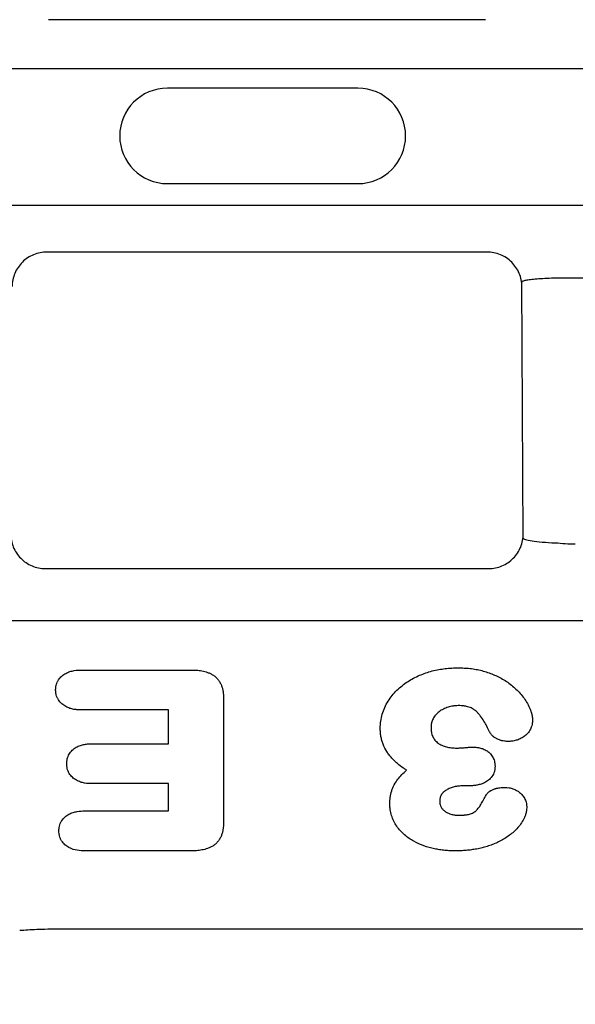
# Model space of a CAD drawing. Extents: x 126 to 2077, y 26 to 2964.
# Drawn here: x 1133 to 1165, y 1265 to 1322 of the extents above; entities that cross this region are included whole.
import ezdxf

# ---------------------------------------------------------------- set-up
doc = ezdxf.new("R2010")
doc.units = 0
doc.header["$LTSCALE"] = 10
doc.header["$MEASUREMENT"] = 0
doc.layers.get('DEFPOINTS').update_dxf_attribs({"linetype": 'CONTINUOUS'})
for name, color, linetype in [('BEMASS', 3, 'CONTINUOUS'), ('DUENN-18', 94, 'CONTINUOUS'), ('SICHTBAR', 7, 'CONTINUOUS')]:
    doc.layers.add(name, color=color, linetype=linetype)
doc.styles.add('BEMSTIL', font='isocp3.shx', dxfattribs={"width": 0.8})
doc.dimstyles.new('BEMASS', dxfattribs={"dimtxt": 3.5, "dimasz": 3.5, "dimexe": 1.4, "dimexo": 0, "dimgap": 2, "dimtad": 1, "dimtxsty": 'BEMSTIL', "dimcen": 3, "dimclrd": 3, "dimclre": 3, "dimclrt": 3, "dimadec": 0, "dimazin": 0, "dimtfac": 0.875, "dimtmove": 2, "dimatfit": 3, "dimfxl": 1, "dimtolj": 1, "dimlwd": 25, "dimlwe": 25, "dimarcsym": 0})

# ---------------------------------------------------------------- blocks, each defined once
blk = doc.blocks.new('*D84')
at = {"layer": 'BEMASS', "color": 3, "lineweight": 25}
for p, q in [((1499.779, 2621.386), (1499.779, 2724.395)), ((1674.779, 2621.624), (1674.779, 2724.395)), ((1534.779, 2704.395), (1639.779, 2704.395)), ((352.513, 1241.111), (352.513, 990.278)), ((477.078, 1241.111), (477.078, 990.278)), ((442.078, 1010.278), (387.513, 1010.278))]:
    blk.add_line(p, q, dxfattribs=at)
at = {"layer": 'BEMASS', "color": 3}
for points in [[(1534.779, 2710.228), (1534.779, 2698.561), (1499.779, 2704.395)], [(1639.779, 2710.228), (1639.779, 2698.561), (1674.779, 2704.395)], [(387.513, 1016.112), (387.513, 1004.445), (352.513, 1010.278)], [(442.078, 1016.112), (442.078, 1004.445), (477.078, 1010.278)]]:
    blk.add_solid(points, dxfattribs=at)
at = {"layer": 'DEFPOINTS', "color": 0}
for p in [(1674.779, 2704.395), (1674.779, 2601.624), (1499.779, 2601.386), (352.513, 1261.111), (477.078, 1261.111), (352.513, 1010.278)]:
    blk.add_point(p, dxfattribs=at)
at = {"layer": 'BEMASS', "color": 4, "char_height": 35, "attachment_point": 5, "style": 'BEMSTIL'}
for s, insert in [('\\A1;175', (1587.279, 2731.895)), ('\\A1;125', (414.795, 1037.782))]:
    blk.add_mtext(s, dxfattribs=dict(at, insert=insert))
blk = doc.blocks.new('*D78')
at = {"layer": 'BEMASS', "color": 3, "lineweight": 25}
for p, q in [((1042.725, 1272.544), (1042.725, 1099.82)), ((1072.299, 1272.712), (1072.299, 1099.82)), ((1007.725, 1119.82), (972.725, 1119.82)), ((1042.725, 1119.82), (1072.299, 1119.82)), ((1107.299, 1119.82), (1193.122, 1119.82))]:
    blk.add_line(p, q, dxfattribs=at)
at = {"layer": 'BEMASS', "color": 3}
for points in [[(1007.725, 1125.653), (1007.725, 1113.986), (1042.725, 1119.82)], [(1107.299, 1125.653), (1107.299, 1113.986), (1072.299, 1119.82)]]:
    blk.add_solid(points, dxfattribs=at)
at = {"layer": 'DEFPOINTS', "color": 0}
for p in [(1042.725, 1292.544), (1072.299, 1292.712), (1072.299, 1119.82)]:
    blk.add_point(p, dxfattribs=at)
at = {"layer": 'BEMASS', "color": 4, "insert": (1167.711, 1147.32), "char_height": 35, "attachment_point": 5, "style": 'BEMSTIL'}
blk.add_mtext('\\A1;30', dxfattribs=at)

msp = doc.modelspace()

# ---------------------------------------------------------------- linework, layer by layer
at = {"layer": 'DUENN-18'}
for p, q in [((1160.122, 1322.014), (1134.904, 1322.014)), ((987.199, 1319.203), (1217.827, 1319.203)), ((1152.763, 1318.061), (1141.763, 1318.061)), ((1141.763, 1312.561), (1152.763, 1312.561)), ((1217.827, 1311.305), (987.199, 1311.305)), ((1160.221, 1308.614), (1134.805, 1308.614)), ((1174.808, 1307.117), (1165.218, 1307.117)), ((1162.303, 1292.115), (1162.219, 1306.885)), ((1134.724, 1290.362), (1160.301, 1290.362)), ((986.135, 1287.361), (1218.891, 1287.361)), ((1136.812, 1284.513), (1143.147, 1284.513)), ((1145.002, 1282.92), (1145.002, 1275.676)), ((1141.823, 1282.209), (1136.813, 1282.209)), ((1141.823, 1280.263), (1141.823, 1282.209)), ((1137.407, 1280.263), (1141.823, 1280.263)), ((1141.823, 1277.959), (1137.406, 1277.959)), ((1141.823, 1276.388), (1141.823, 1277.959)), ((1159.157, 1277.834), (1158.84, 1277.834)), ((1136.992, 1276.388), (1141.823, 1276.388)), ((1143.149, 1274.084), (1136.993, 1274.084))]:
    msp.add_line(p, q, dxfattribs=at)
for centre, start, end in [((1141.763, 1315.311), 90, 270), ((1152.763, 1315.311), 270, 90)]:
    msp.add_arc(centre, 2.75, start, end, dxfattribs=at)
for points, knots in [([(1134.805, 1308.614), (1134.673, 1308.614), (1134.544, 1308.601), (1134.289, 1308.55), (1134.163, 1308.512), (1133.921, 1308.412), (1133.807, 1308.351), (1133.59, 1308.207), (1133.487, 1308.123), (1133.211, 1307.848), (1133.061, 1307.626), (1132.861, 1307.148), (1132.806, 1306.886), (1132.805, 1306.623)], [0, 0, 0, 0, 0.125, 0.125, 0.25, 0.25, 0.375, 0.375, 0.5, 0.5, 0.75, 0.75, 1, 1, 1, 1]), ([(1162.221, 1306.623), (1162.22, 1306.755), (1162.206, 1306.884), (1162.155, 1307.138), (1162.116, 1307.265), (1162.015, 1307.506), (1161.953, 1307.62), (1161.808, 1307.836), (1161.724, 1307.939), (1161.448, 1308.214), (1161.225, 1308.362), (1160.746, 1308.561), (1160.484, 1308.614), (1160.221, 1308.614)], [0, 0, 0, 0, 0.125, 0.125, 0.25, 0.25, 0.375, 0.375, 0.5, 0.5, 0.75, 0.75, 1, 1, 1, 1]), ([(1165.218, 1307.117), (1164.821, 1307.119), (1164.427, 1307.114), (1163.886, 1307.098), (1163.711, 1307.091), (1163.384, 1307.074), (1163.233, 1307.064), (1162.957, 1307.043), (1162.83, 1307.031), (1162.613, 1307.005), (1162.521, 1306.992), (1162.372, 1306.963), (1162.314, 1306.948), (1162.238, 1306.917), (1162.219, 1306.901), (1162.219, 1306.885)], [0, 0, 0, 0, 0.25, 0.25, 0.375, 0.375, 0.5, 0.5, 0.625, 0.625, 0.75, 0.75, 0.875, 0.875, 1, 1, 1, 1]), ([(1132.724, 1292.377), (1132.723, 1292.244), (1132.736, 1292.114), (1132.785, 1291.857), (1132.823, 1291.729), (1132.923, 1291.485), (1132.984, 1291.37), (1133.128, 1291.151), (1133.213, 1291.047), (1133.489, 1290.768), (1133.713, 1290.617), (1134.195, 1290.415), (1134.459, 1290.362), (1134.724, 1290.362)], [0, 0, 0, 0, 0.125, 0.125, 0.25, 0.25, 0.375, 0.375, 0.5, 0.5, 0.75, 0.75, 1, 1, 1, 1]), ([(1160.301, 1290.362), (1160.434, 1290.362), (1160.565, 1290.375), (1160.821, 1290.426), (1160.949, 1290.465), (1161.192, 1290.566), (1161.307, 1290.628), (1161.525, 1290.775), (1161.628, 1290.86), (1161.904, 1291.139), (1162.053, 1291.363), (1162.251, 1291.848), (1162.303, 1292.112), (1162.301, 1292.377)], [0, 0, 0, 0, 0.125, 0.125, 0.25, 0.25, 0.375, 0.375, 0.5, 0.5, 0.75, 0.75, 1, 1, 1, 1]), ([(1162.303, 1292.115), (1162.303, 1292.101), (1162.314, 1292.087), (1162.357, 1292.059), (1162.39, 1292.045), (1162.519, 1292.004), (1162.645, 1291.979), (1162.974, 1291.931), (1163.17, 1291.909), (1163.629, 1291.872), (1163.882, 1291.857), (1164.155, 1291.845)], [0, 0, 0, 0, 0.125, 0.125, 0.25, 0.25, 0.5, 0.5, 0.75, 0.75, 1, 1, 1, 1]), ([(1164.155, 1291.845), (1164.338, 1291.837), (1164.528, 1291.819), (1164.911, 1291.792), (1165.106, 1291.782), (1165.305, 1291.781)], [0, 0, 0, 0, 0.5, 0.5, 1, 1, 1, 1]), ([(1135.315, 1283.366), (1135.315, 1283.375), (1135.316, 1283.383), (1135.316, 1283.391), (1135.318, 1283.422), (1135.32, 1283.46), (1135.328, 1283.527), (1135.331, 1283.551), (1135.34, 1283.601), (1135.346, 1283.629), (1135.367, 1283.707), (1135.385, 1283.757), (1135.43, 1283.855), (1135.456, 1283.901), (1135.541, 1284.028), (1135.603, 1284.098), (1135.711, 1284.193), (1135.749, 1284.223), (1135.828, 1284.277), (1135.867, 1284.3), (1135.945, 1284.342), (1135.983, 1284.359), (1136.061, 1284.392), (1136.1, 1284.407), (1136.221, 1284.447), (1136.304, 1284.466), (1136.54, 1284.505), (1136.682, 1284.508), (1136.806, 1284.512), (1136.808, 1284.512), (1136.81, 1284.513), (1136.812, 1284.513)], [-0.016549, -0.016549, -0.016549, -0.016549, 0, 0, 0, 0.0625, 0.0625, 0.09375, 0.09375, 0.125, 0.125, 0.1875, 0.1875, 0.25, 0.25, 0.375, 0.375, 0.4375, 0.4375, 0.5, 0.5, 0.5625, 0.5625, 0.625, 0.625, 0.75, 0.75, 1, 1, 1, 1.004491, 1.004491, 1.004491, 1.004491]), ([(1143.147, 1284.513), (1143.147, 1284.513), (1143.148, 1284.513), (1143.148, 1284.513), (1143.194, 1284.512), (1143.242, 1284.512), (1143.344, 1284.509), (1143.397, 1284.506), (1143.5, 1284.498), (1143.55, 1284.493), (1143.653, 1284.481), (1143.706, 1284.473), (1143.868, 1284.443), (1143.98, 1284.414), (1144.141, 1284.355), (1144.195, 1284.333), (1144.277, 1284.294), (1144.305, 1284.279), (1144.362, 1284.247), (1144.391, 1284.229), (1144.475, 1284.173), (1144.527, 1284.131), (1144.626, 1284.038), (1144.672, 1283.985), (1144.732, 1283.905), (1144.751, 1283.878), (1144.787, 1283.822), (1144.804, 1283.792), (1144.836, 1283.73), (1144.85, 1283.699), (1144.874, 1283.642), (1144.884, 1283.617), (1144.903, 1283.566), (1144.913, 1283.538), (1144.932, 1283.479), (1144.941, 1283.446), (1144.957, 1283.382), (1144.963, 1283.352), (1144.973, 1283.294), (1144.976, 1283.268), (1144.984, 1283.215), (1144.987, 1283.188), (1144.993, 1283.132), (1144.995, 1283.104), (1145, 1283.02), (1145.001, 1282.97), (1145.002, 1282.924), (1145.002, 1282.923), (1145.002, 1282.921), (1145.002, 1282.92)], [-0.000739, -0.000739, -0.000739, -0.000739, 0, 0, 0, 0.0625, 0.0625, 0.125, 0.125, 0.1875, 0.1875, 0.25, 0.25, 0.375, 0.375, 0.4375, 0.4375, 0.46875, 0.46875, 0.5, 0.5, 0.5625, 0.5625, 0.625, 0.625, 0.65625, 0.65625, 0.6875, 0.6875, 0.71875, 0.71875, 0.75, 0.75, 0.78125, 0.78125, 0.8125, 0.8125, 0.84375, 0.84375, 0.875, 0.875, 0.90625, 0.90625, 0.9375, 0.9375, 1, 1, 1, 1.002058, 1.002058, 1.002058, 1.002058]), ([(1154.048, 1281.152), (1154.048, 1281.157), (1154.048, 1281.161), (1154.049, 1281.165), (1154.051, 1281.225), (1154.053, 1281.288), (1154.061, 1281.421), (1154.067, 1281.492), (1154.097, 1281.703), (1154.128, 1281.839), (1154.207, 1282.102), (1154.255, 1282.229), (1154.365, 1282.477), (1154.428, 1282.597), (1154.571, 1282.831), (1154.651, 1282.943), (1154.821, 1283.153), (1154.912, 1283.252), (1155.198, 1283.533), (1155.405, 1283.696), (1155.844, 1283.983), (1156.078, 1284.106), (1156.436, 1284.258), (1156.556, 1284.303), (1156.798, 1284.386), (1156.92, 1284.423), (1157.171, 1284.489), (1157.299, 1284.516), (1157.551, 1284.562), (1157.675, 1284.58), (1157.864, 1284.602), (1157.928, 1284.609), (1158.056, 1284.62), (1158.12, 1284.624), (1158.311, 1284.633), (1158.433, 1284.635), (1158.552, 1284.638), (1158.555, 1284.638), (1158.558, 1284.638), (1158.56, 1284.638)], [-0.002341, -0.002341, -0.002341, -0.002341, 0, 0, 0, 0.03125, 0.03125, 0.0625, 0.0625, 0.125, 0.125, 0.1875, 0.1875, 0.25, 0.25, 0.3125, 0.3125, 0.375, 0.375, 0.5, 0.5, 0.625, 0.625, 0.6875, 0.6875, 0.75, 0.75, 0.8125, 0.8125, 0.875, 0.875, 0.90625, 0.90625, 0.9375, 0.9375, 1, 1, 1, 1.001383, 1.001383, 1.001383, 1.001383]), ([(1158.56, 1284.638), (1158.563, 1284.638), (1158.565, 1284.638), (1158.568, 1284.638), (1158.673, 1284.635), (1158.782, 1284.633), (1159.006, 1284.623), (1159.122, 1284.614), (1159.35, 1284.588), (1159.463, 1284.572), (1159.687, 1284.531), (1159.8, 1284.507), (1160.025, 1284.449), (1160.137, 1284.416), (1160.354, 1284.342), (1160.46, 1284.302), (1160.777, 1284.17), (1160.983, 1284.068), (1161.283, 1283.889), (1161.382, 1283.824), (1161.573, 1283.684), (1161.665, 1283.61), (1161.841, 1283.456), (1161.924, 1283.375), (1162.086, 1283.208), (1162.164, 1283.12), (1162.313, 1282.933), (1162.384, 1282.834), (1162.512, 1282.63), (1162.57, 1282.527), (1162.65, 1282.361), (1162.676, 1282.304), (1162.71, 1282.218), (1162.721, 1282.189), (1162.742, 1282.131), (1162.752, 1282.103), (1162.781, 1282.012), (1162.801, 1281.943), (1162.829, 1281.784), (1162.832, 1281.717), (1162.836, 1281.664), (1162.836, 1281.657), (1162.837, 1281.65), (1162.837, 1281.642)], [-0.001559, -0.001559, -0.001559, -0.001559, 0, 0, 0, 0.0625, 0.0625, 0.125, 0.125, 0.1875, 0.1875, 0.25, 0.25, 0.3125, 0.3125, 0.375, 0.375, 0.5, 0.5, 0.5625, 0.5625, 0.625, 0.625, 0.6875, 0.6875, 0.75, 0.75, 0.8125, 0.8125, 0.875, 0.875, 0.90625, 0.90625, 0.921875, 0.921875, 0.9375, 0.9375, 0.96875, 0.96875, 1, 1, 1, 1.004392, 1.004392, 1.004392, 1.004392]), ([(1136.813, 1282.209), (1136.811, 1282.209), (1136.809, 1282.209), (1136.807, 1282.209), (1136.745, 1282.211), (1136.677, 1282.213), (1136.531, 1282.223), (1136.453, 1282.231), (1136.298, 1282.258), (1136.219, 1282.277), (1136.06, 1282.328), (1135.979, 1282.361), (1135.819, 1282.447), (1135.739, 1282.502), (1135.595, 1282.632), (1135.531, 1282.704), (1135.448, 1282.836), (1135.422, 1282.884), (1135.38, 1282.982), (1135.363, 1283.033), (1135.344, 1283.11), (1135.339, 1283.136), (1135.33, 1283.185), (1135.328, 1283.208), (1135.32, 1283.273), (1135.318, 1283.31), (1135.316, 1283.342), (1135.316, 1283.35), (1135.315, 1283.358), (1135.315, 1283.366)], [-0.003923, -0.003923, -0.003923, -0.003923, 0, 0, 0, 0.125, 0.125, 0.25, 0.25, 0.375, 0.375, 0.5, 0.5, 0.625, 0.625, 0.75, 0.75, 0.8125, 0.8125, 0.875, 0.875, 0.90625, 0.90625, 0.9375, 0.9375, 1, 1, 1, 1.016444, 1.016444, 1.016444, 1.016444]), ([(1158.547, 1282.459), (1158.49, 1282.457), (1158.438, 1282.456), (1158.367, 1282.451), (1158.344, 1282.449), (1158.298, 1282.444), (1158.274, 1282.441), (1158.203, 1282.43), (1158.153, 1282.42), (1158.056, 1282.397), (1158.008, 1282.384), (1157.869, 1282.34), (1157.777, 1282.302), (1157.603, 1282.215), (1157.522, 1282.165), (1157.415, 1282.083), (1157.38, 1282.054), (1157.312, 1281.989), (1157.279, 1281.955), (1157.187, 1281.85), (1157.134, 1281.775), (1157.075, 1281.665), (1157.057, 1281.627), (1157.027, 1281.548), (1157.014, 1281.507), (1157, 1281.447), (1156.996, 1281.427), (1156.99, 1281.388), (1156.988, 1281.368), (1156.982, 1281.304), (1156.98, 1281.256), (1156.977, 1281.202)], [0.002506, 0.002506, 0.002506, 0.002506, 0.0625, 0.0625, 0.09375, 0.09375, 0.125, 0.125, 0.1875, 0.1875, 0.25, 0.25, 0.375, 0.375, 0.5, 0.5, 0.5625, 0.5625, 0.625, 0.625, 0.75, 0.75, 0.8125, 0.8125, 0.875, 0.875, 0.90625, 0.90625, 0.9375, 0.9375, 0.9956692, 0.9956692, 0.9956692, 0.9956692]), ([(1160.367, 1280.929), (1160.365, 1280.933), (1160.363, 1280.937), (1160.362, 1280.94), (1160.307, 1281.053), (1160.255, 1281.162), (1160.147, 1281.369), (1160.092, 1281.469), (1159.972, 1281.661), (1159.909, 1281.754), (1159.808, 1281.886), (1159.773, 1281.929), (1159.703, 1282.012), (1159.668, 1282.05), (1159.597, 1282.121), (1159.56, 1282.154), (1159.508, 1282.197), (1159.491, 1282.209), (1159.456, 1282.234), (1159.437, 1282.246), (1159.378, 1282.282), (1159.336, 1282.304), (1159.251, 1282.342), (1159.206, 1282.359), (1159.112, 1282.389), (1159.066, 1282.402), (1158.994, 1282.417), (1158.969, 1282.422), (1158.917, 1282.431), (1158.889, 1282.435), (1158.835, 1282.443), (1158.809, 1282.446), (1158.758, 1282.451), (1158.733, 1282.453), (1158.661, 1282.457), (1158.607, 1282.458), (1158.547, 1282.459)], [-0.004084, -0.004084, -0.004084, -0.004084, 0, 0, 0, 0.125, 0.125, 0.25, 0.25, 0.375, 0.375, 0.4375, 0.4375, 0.5, 0.5, 0.5625, 0.5625, 0.59375, 0.59375, 0.625, 0.625, 0.6875, 0.6875, 0.75, 0.75, 0.8125, 0.8125, 0.84375, 0.84375, 0.875, 0.875, 0.90625, 0.90625, 0.9375, 0.9375, 0.997612, 0.997612, 0.997612, 0.997612]), ([(1162.837, 1281.642), (1162.837, 1281.635), (1162.837, 1281.627), (1162.836, 1281.62), (1162.835, 1281.589), (1162.833, 1281.552), (1162.826, 1281.469), (1162.82, 1281.42), (1162.798, 1281.318), (1162.783, 1281.27), (1162.75, 1281.18), (1162.731, 1281.139), (1162.69, 1281.058), (1162.667, 1281.017), (1162.613, 1280.936), (1162.582, 1280.895), (1162.516, 1280.822), (1162.482, 1280.789), (1162.415, 1280.73), (1162.383, 1280.704), (1162.313, 1280.653), (1162.277, 1280.629), (1162.201, 1280.584), (1162.161, 1280.563), (1162.081, 1280.526), (1162.042, 1280.51), (1161.965, 1280.482), (1161.928, 1280.47), (1161.852, 1280.447), (1161.812, 1280.437), (1161.729, 1280.42), (1161.685, 1280.412), (1161.558, 1280.398), (1161.485, 1280.396), (1161.423, 1280.394), (1161.417, 1280.394), (1161.411, 1280.394), (1161.405, 1280.394)], [-0.014865, -0.014865, -0.014865, -0.014865, 0, 0, 0, 0.0625, 0.0625, 0.125, 0.125, 0.1875, 0.1875, 0.25, 0.25, 0.3125, 0.3125, 0.375, 0.375, 0.4375, 0.4375, 0.5, 0.5, 0.5625, 0.5625, 0.625, 0.625, 0.6875, 0.6875, 0.75, 0.75, 0.8125, 0.8125, 0.875, 0.875, 1, 1, 1, 1.012042, 1.012042, 1.012042, 1.012042]), ([(1155.565, 1278.738), (1155.503, 1278.776), (1155.442, 1278.815), (1155.263, 1278.938), (1155.147, 1279.025), (1154.978, 1279.168), (1154.922, 1279.218), (1154.812, 1279.324), (1154.758, 1279.38), (1154.657, 1279.494), (1154.609, 1279.553), (1154.516, 1279.675), (1154.471, 1279.74), (1154.345, 1279.942), (1154.275, 1280.081), (1154.188, 1280.303), (1154.163, 1280.38), (1154.121, 1280.532), (1154.104, 1280.607), (1154.083, 1280.723), (1154.077, 1280.763), (1154.066, 1280.842), (1154.062, 1280.883), (1154.053, 1281), (1154.051, 1281.073), (1154.049, 1281.139), (1154.048, 1281.143), (1154.048, 1281.148), (1154.048, 1281.152)], [0.1881185, 0.1881185, 0.1881185, 0.1881185, 0.25, 0.25, 0.375, 0.375, 0.4375, 0.4375, 0.5, 0.5, 0.5625, 0.5625, 0.625, 0.625, 0.75, 0.75, 0.8125, 0.8125, 0.875, 0.875, 0.90625, 0.90625, 0.9375, 0.9375, 1, 1, 1, 1.0042045, 1.0042045, 1.0042045, 1.0042045]), ([(1156.977, 1281.202), (1156.979, 1281.148), (1156.98, 1281.101), (1156.987, 1281.017), (1156.992, 1280.974), (1157.009, 1280.887), (1157.019, 1280.844), (1157.044, 1280.761), (1157.059, 1280.722), (1157.091, 1280.648), (1157.11, 1280.612), (1157.153, 1280.542), (1157.176, 1280.509), (1157.254, 1280.413), (1157.315, 1280.354), (1157.418, 1280.276), (1157.455, 1280.251), (1157.528, 1280.208), (1157.564, 1280.189), (1157.648, 1280.152), (1157.695, 1280.133), (1157.781, 1280.103), (1157.821, 1280.091), (1157.913, 1280.069), (1157.963, 1280.059), (1158.063, 1280.041), (1158.114, 1280.034), (1158.188, 1280.025), (1158.213, 1280.022), (1158.261, 1280.018), (1158.284, 1280.017), (1158.356, 1280.014), (1158.408, 1280.013), (1158.464, 1280.013)], [0.0044299, 0.0044299, 0.0044299, 0.0044299, 0.0625, 0.0625, 0.125, 0.125, 0.1875, 0.1875, 0.25, 0.25, 0.3125, 0.3125, 0.375, 0.375, 0.5, 0.5, 0.5625, 0.5625, 0.625, 0.625, 0.6875, 0.6875, 0.75, 0.75, 0.8125, 0.8125, 0.875, 0.875, 0.90625, 0.90625, 0.9375, 0.9375, 0.9978269, 0.9978269, 0.9978269, 0.9978269]), ([(1161.405, 1280.394), (1161.399, 1280.394), (1161.393, 1280.395), (1161.387, 1280.395), (1161.321, 1280.399), (1161.239, 1280.403), (1161.118, 1280.425), (1161.093, 1280.431), (1161.045, 1280.443), (1161.022, 1280.449), (1160.954, 1280.47), (1160.912, 1280.486), (1160.852, 1280.511), (1160.833, 1280.52), (1160.794, 1280.537), (1160.773, 1280.548), (1160.728, 1280.571), (1160.704, 1280.585), (1160.655, 1280.615), (1160.632, 1280.631), (1160.601, 1280.655), (1160.591, 1280.663), (1160.572, 1280.678), (1160.563, 1280.686), (1160.533, 1280.711), (1160.51, 1280.732), (1160.472, 1280.773), (1160.459, 1280.789), (1160.432, 1280.823), (1160.421, 1280.839), (1160.393, 1280.882), (1160.381, 1280.904), (1160.373, 1280.919), (1160.371, 1280.922), (1160.369, 1280.926), (1160.367, 1280.929)], [-0.022583, -0.022583, -0.022583, -0.022583, 0, 0, 0, 0.25, 0.25, 0.3125, 0.3125, 0.375, 0.375, 0.5, 0.5, 0.5625, 0.5625, 0.625, 0.625, 0.6875, 0.6875, 0.75, 0.75, 0.78125, 0.78125, 0.8125, 0.8125, 0.875, 0.875, 0.90625, 0.90625, 0.9375, 0.9375, 1, 1, 1, 1.015436, 1.015436, 1.015436, 1.015436]), ([(1135.956, 1279.105), (1135.956, 1279.111), (1135.956, 1279.117), (1135.957, 1279.123), (1135.958, 1279.154), (1135.96, 1279.191), (1135.966, 1279.256), (1135.969, 1279.28), (1135.977, 1279.33), (1135.982, 1279.356), (1136.001, 1279.433), (1136.017, 1279.482), (1136.055, 1279.572), (1136.076, 1279.615), (1136.148, 1279.74), (1136.209, 1279.819), (1136.346, 1279.954), (1136.422, 1280.011), (1136.58, 1280.104), (1136.662, 1280.14), (1136.822, 1280.194), (1136.9, 1280.213), (1137.054, 1280.241), (1137.131, 1280.249), (1137.274, 1280.259), (1137.34, 1280.261), (1137.401, 1280.262), (1137.403, 1280.263), (1137.405, 1280.263), (1137.407, 1280.263)], [-0.012869, -0.012869, -0.012869, -0.012869, 0, 0, 0, 0.0625, 0.0625, 0.09375, 0.09375, 0.125, 0.125, 0.1875, 0.1875, 0.25, 0.25, 0.375, 0.375, 0.5, 0.5, 0.625, 0.625, 0.75, 0.75, 0.875, 0.875, 1, 1, 1, 1.003993, 1.003993, 1.003993, 1.003993]), ([(1158.464, 1280.013), (1158.538, 1280.014), (1158.604, 1280.016), (1158.741, 1280.023), (1158.812, 1280.029), (1158.926, 1280.037), (1158.964, 1280.04), (1159.038, 1280.046), (1159.071, 1280.049), (1159.131, 1280.054), (1159.152, 1280.056), (1159.196, 1280.059), (1159.22, 1280.06), (1159.284, 1280.063), (1159.322, 1280.064), (1159.36, 1280.065), (1159.364, 1280.065), (1159.368, 1280.065), (1159.372, 1280.066)], [0.006634, 0.006634, 0.006634, 0.006634, 0.25, 0.25, 0.5, 0.5, 0.625, 0.625, 0.75, 0.75, 0.8125, 0.8125, 0.875, 0.875, 1, 1, 1, 1.012974, 1.012974, 1.012974, 1.012974]), ([(1159.372, 1280.066), (1159.376, 1280.065), (1159.38, 1280.065), (1159.384, 1280.065), (1159.437, 1280.064), (1159.498, 1280.062), (1159.601, 1280.054), (1159.637, 1280.05), (1159.709, 1280.039), (1159.744, 1280.032), (1159.851, 1280.008), (1159.922, 1279.988), (1160.068, 1279.929), (1160.143, 1279.891), (1160.284, 1279.797), (1160.35, 1279.74), (1160.467, 1279.611), (1160.519, 1279.539), (1160.583, 1279.413), (1160.602, 1279.368), (1160.63, 1279.281), (1160.641, 1279.238), (1160.665, 1279.109), (1160.669, 1279.037), (1160.672, 1278.984), (1160.672, 1278.976), (1160.673, 1278.968), (1160.673, 1278.96)], [-0.009186, -0.009186, -0.009186, -0.009186, 0, 0, 0, 0.125, 0.125, 0.1875, 0.1875, 0.25, 0.25, 0.375, 0.375, 0.5, 0.5, 0.625, 0.625, 0.75, 0.75, 0.8125, 0.8125, 0.875, 0.875, 1, 1, 1, 1.01917, 1.01917, 1.01917, 1.01917]), ([(1137.406, 1277.959), (1137.404, 1277.959), (1137.402, 1277.959), (1137.399, 1277.959), (1137.279, 1277.963), (1137.137, 1277.967), (1136.905, 1278.007), (1136.824, 1278.026), (1136.705, 1278.066), (1136.666, 1278.082), (1136.589, 1278.115), (1136.551, 1278.134), (1136.473, 1278.178), (1136.433, 1278.202), (1136.355, 1278.259), (1136.317, 1278.291), (1136.213, 1278.391), (1136.153, 1278.466), (1136.052, 1278.635), (1136.012, 1278.728), (1135.981, 1278.856), (1135.976, 1278.882), (1135.969, 1278.931), (1135.966, 1278.954), (1135.96, 1279.019), (1135.958, 1279.055), (1135.957, 1279.086), (1135.956, 1279.092), (1135.956, 1279.098), (1135.956, 1279.105)], [-0.004656, -0.004656, -0.004656, -0.004656, 0, 0, 0, 0.25, 0.25, 0.375, 0.375, 0.4375, 0.4375, 0.5, 0.5, 0.5625, 0.5625, 0.625, 0.625, 0.75, 0.75, 0.875, 0.875, 0.90625, 0.90625, 0.9375, 0.9375, 1, 1, 1, 1.012946, 1.012946, 1.012946, 1.012946]), ([(1154.599, 1276.808), (1154.599, 1276.813), (1154.599, 1276.817), (1154.599, 1276.822), (1154.603, 1276.925), (1154.607, 1277.042), (1154.641, 1277.297), (1154.669, 1277.421), (1154.727, 1277.603), (1154.749, 1277.664), (1154.799, 1277.784), (1154.828, 1277.844), (1154.922, 1278.015), (1154.992, 1278.118), (1155.139, 1278.309), (1155.217, 1278.398), (1155.378, 1278.566), (1155.46, 1278.645), (1155.552, 1278.726), (1155.559, 1278.732), (1155.565, 1278.738)], [-0.0053169, -0.0053169, -0.0053169, -0.0053169, 0, 0, 0, 0.125, 0.125, 0.25, 0.25, 0.3125, 0.3125, 0.375, 0.375, 0.5, 0.5, 0.625, 0.625, 0.75, 0.75, 0.7597333, 0.7597333, 0.7597333, 0.7597333]), ([(1160.673, 1278.96), (1160.673, 1278.952), (1160.672, 1278.943), (1160.672, 1278.935), (1160.67, 1278.904), (1160.668, 1278.866), (1160.66, 1278.797), (1160.656, 1278.773), (1160.646, 1278.72), (1160.64, 1278.692), (1160.602, 1278.56), (1160.554, 1278.463), (1160.436, 1278.293), (1160.366, 1278.221), (1160.22, 1278.101), (1160.143, 1278.052), (1160.021, 1277.991), (1159.978, 1277.972), (1159.896, 1277.941), (1159.856, 1277.928), (1159.778, 1277.906), (1159.742, 1277.897), (1159.668, 1277.881), (1159.631, 1277.873), (1159.556, 1277.86), (1159.517, 1277.855), (1159.44, 1277.846), (1159.401, 1277.843), (1159.291, 1277.836), (1159.222, 1277.835), (1159.16, 1277.834), (1159.159, 1277.834), (1159.158, 1277.834), (1159.157, 1277.834)], [-0.016332, -0.016332, -0.016332, -0.016332, 0, 0, 0, 0.0625, 0.0625, 0.09375, 0.09375, 0.125, 0.125, 0.25, 0.25, 0.375, 0.375, 0.5, 0.5, 0.5625, 0.5625, 0.625, 0.625, 0.6875, 0.6875, 0.75, 0.75, 0.8125, 0.8125, 0.875, 0.875, 1, 1, 1, 1.002273, 1.002273, 1.002273, 1.002273]), ([(1158.84, 1277.834), (1158.74, 1277.83), (1158.649, 1277.827), (1158.522, 1277.814), (1158.482, 1277.809), (1158.399, 1277.795), (1158.359, 1277.787), (1158.239, 1277.757), (1158.161, 1277.732), (1158.006, 1277.668), (1157.931, 1277.631), (1157.831, 1277.571), (1157.799, 1277.549), (1157.739, 1277.504), (1157.71, 1277.48), (1157.674, 1277.447), (1157.664, 1277.436), (1157.644, 1277.414), (1157.633, 1277.402), (1157.613, 1277.376), (1157.602, 1277.361), (1157.583, 1277.333), (1157.574, 1277.32), (1157.559, 1277.294), (1157.553, 1277.282), (1157.54, 1277.256), (1157.535, 1277.242), (1157.519, 1277.201), (1157.509, 1277.169), (1157.492, 1277.095), (1157.486, 1277.061), (1157.48, 1277.005), (1157.479, 1276.97), (1157.478, 1276.926)], [0.0028805, 0.0028805, 0.0028805, 0.0028805, 0.125, 0.125, 0.1875, 0.1875, 0.25, 0.25, 0.375, 0.375, 0.5, 0.5, 0.5625, 0.5625, 0.625, 0.625, 0.65625, 0.65625, 0.6875, 0.6875, 0.71875, 0.71875, 0.75, 0.75, 0.78125, 0.78125, 0.8125, 0.8125, 0.875, 0.875, 0.9375, 0.9375, 0.9932924, 0.9932924, 0.9932924, 0.9932924]), ([(1160.178, 1277.335), (1160.185, 1277.344), (1160.192, 1277.354), (1160.2, 1277.363), (1160.21, 1277.376), (1160.227, 1277.397), (1160.265, 1277.438), (1160.281, 1277.454), (1160.314, 1277.483), (1160.33, 1277.495), (1160.36, 1277.517), (1160.373, 1277.527), (1160.399, 1277.543), (1160.409, 1277.549), (1160.441, 1277.568), (1160.464, 1277.581), (1160.513, 1277.606), (1160.54, 1277.618), (1160.592, 1277.639), (1160.617, 1277.648), (1160.662, 1277.663), (1160.682, 1277.669), (1160.723, 1277.68), (1160.744, 1277.686), (1160.807, 1277.701), (1160.849, 1277.71), (1160.936, 1277.725), (1160.981, 1277.731), (1161.107, 1277.743), (1161.183, 1277.745), (1161.251, 1277.747), (1161.257, 1277.747), (1161.263, 1277.747), (1161.268, 1277.747)], [-0.043057, -0.043057, -0.043057, -0.043057, 0, 0, 0, 0.0625, 0.0625, 0.09375, 0.09375, 0.125, 0.125, 0.15625, 0.15625, 0.1875, 0.1875, 0.25, 0.25, 0.3125, 0.3125, 0.375, 0.375, 0.4375, 0.4375, 0.5, 0.5, 0.625, 0.625, 0.75, 0.75, 1, 1, 1, 1.02157, 1.02157, 1.02157, 1.02157]), ([(1161.268, 1277.747), (1161.274, 1277.747), (1161.28, 1277.747), (1161.286, 1277.746), (1161.337, 1277.743), (1161.404, 1277.74), (1161.559, 1277.716), (1161.635, 1277.696), (1161.781, 1277.642), (1161.848, 1277.61), (1161.972, 1277.539), (1162.032, 1277.498), (1162.148, 1277.406), (1162.208, 1277.351), (1162.319, 1277.214), (1162.363, 1277.143), (1162.415, 1277.033), (1162.431, 1276.994), (1162.459, 1276.912), (1162.471, 1276.868), (1162.496, 1276.735), (1162.498, 1276.663), (1162.5, 1276.611), (1162.501, 1276.604), (1162.501, 1276.598), (1162.501, 1276.591)], [-0.014112, -0.014112, -0.014112, -0.014112, 0, 0, 0, 0.125, 0.125, 0.25, 0.25, 0.375, 0.375, 0.5, 0.5, 0.625, 0.625, 0.75, 0.75, 0.8125, 0.8125, 0.875, 0.875, 1, 1, 1, 1.01613, 1.01613, 1.01613, 1.01613]), ([(1158.611, 1276.138), (1158.661, 1276.138), (1158.708, 1276.138), (1158.797, 1276.141), (1158.838, 1276.144), (1158.905, 1276.151), (1158.928, 1276.154), (1158.974, 1276.16), (1158.998, 1276.163), (1159.066, 1276.173), (1159.107, 1276.181), (1159.221, 1276.208), (1159.297, 1276.233), (1159.406, 1276.283), (1159.441, 1276.301), (1159.488, 1276.329), (1159.503, 1276.338), (1159.53, 1276.357), (1159.542, 1276.367), (1159.605, 1276.417), (1159.655, 1276.471), (1159.733, 1276.573), (1159.76, 1276.61), (1159.811, 1276.686), (1159.836, 1276.725), (1159.909, 1276.846), (1159.957, 1276.933), (1160.058, 1277.118), (1160.11, 1277.213), (1160.161, 1277.305), (1160.166, 1277.315), (1160.172, 1277.325), (1160.178, 1277.335)], [0.003034, 0.003034, 0.003034, 0.003034, 0.0625, 0.0625, 0.125, 0.125, 0.15625, 0.15625, 0.1875, 0.1875, 0.25, 0.25, 0.375, 0.375, 0.4375, 0.4375, 0.46875, 0.46875, 0.5, 0.5, 0.625, 0.625, 0.6875, 0.6875, 0.75, 0.75, 0.875, 0.875, 1, 1, 1, 1.013891, 1.013891, 1.013891, 1.013891]), ([(1135.502, 1275.231), (1135.503, 1275.24), (1135.503, 1275.249), (1135.504, 1275.258), (1135.506, 1275.289), (1135.508, 1275.326), (1135.517, 1275.41), (1135.525, 1275.459), (1135.548, 1275.559), (1135.564, 1275.61), (1135.605, 1275.711), (1135.632, 1275.761), (1135.688, 1275.85), (1135.718, 1275.889), (1135.779, 1275.96), (1135.811, 1275.994), (1135.881, 1276.06), (1135.92, 1276.092), (1136, 1276.148), (1136.04, 1276.173), (1136.12, 1276.216), (1136.159, 1276.235), (1136.239, 1276.268), (1136.279, 1276.283), (1136.4, 1276.323), (1136.483, 1276.342), (1136.719, 1276.38), (1136.862, 1276.383), (1136.986, 1276.387), (1136.988, 1276.387), (1136.99, 1276.388), (1136.992, 1276.388)], [-0.017988, -0.017988, -0.017988, -0.017988, 0, 0, 0, 0.0625, 0.0625, 0.125, 0.125, 0.1875, 0.1875, 0.25, 0.25, 0.3125, 0.3125, 0.375, 0.375, 0.4375, 0.4375, 0.5, 0.5, 0.5625, 0.5625, 0.625, 0.625, 0.75, 0.75, 1, 1, 1, 1.004296, 1.004296, 1.004296, 1.004296]), ([(1158.388, 1274.084), (1158.386, 1274.084), (1158.385, 1274.084), (1158.383, 1274.084), (1158.288, 1274.085), (1158.189, 1274.086), (1158.036, 1274.092), (1157.984, 1274.094), (1157.88, 1274.102), (1157.829, 1274.106), (1157.676, 1274.121), (1157.577, 1274.134), (1157.375, 1274.164), (1157.272, 1274.182), (1156.968, 1274.246), (1156.768, 1274.301), (1156.372, 1274.442), (1156.174, 1274.53), (1155.895, 1274.686), (1155.803, 1274.742), (1155.623, 1274.867), (1155.537, 1274.935), (1155.372, 1275.076), (1155.291, 1275.153), (1155.137, 1275.323), (1155.067, 1275.412), (1154.939, 1275.599), (1154.881, 1275.696), (1154.778, 1275.904), (1154.734, 1276.016), (1154.684, 1276.18), (1154.67, 1276.234), (1154.644, 1276.345), (1154.632, 1276.402), (1154.619, 1276.492), (1154.615, 1276.523), (1154.609, 1276.583), (1154.607, 1276.612), (1154.602, 1276.696), (1154.601, 1276.747), (1154.599, 1276.795), (1154.599, 1276.799), (1154.599, 1276.804), (1154.599, 1276.808)], [-0.00102, -0.00102, -0.00102, -0.00102, 0, 0, 0, 0.0625, 0.0625, 0.09375, 0.09375, 0.125, 0.125, 0.1875, 0.1875, 0.25, 0.25, 0.375, 0.375, 0.5, 0.5, 0.5625, 0.5625, 0.625, 0.625, 0.6875, 0.6875, 0.75, 0.75, 0.8125, 0.8125, 0.875, 0.875, 0.90625, 0.90625, 0.9375, 0.9375, 0.953125, 0.953125, 0.96875, 0.96875, 1, 1, 1, 1.002901, 1.002901, 1.002901, 1.002901]), ([(1157.478, 1276.926), (1157.48, 1276.888), (1157.482, 1276.855), (1157.487, 1276.812), (1157.488, 1276.798), (1157.493, 1276.774), (1157.495, 1276.764), (1157.509, 1276.71), (1157.531, 1276.658), (1157.589, 1276.56), (1157.625, 1276.512), (1157.71, 1276.423), (1157.76, 1276.38), (1157.865, 1276.307), (1157.918, 1276.277), (1158.037, 1276.225), (1158.104, 1276.203), (1158.205, 1276.177), (1158.239, 1276.17), (1158.307, 1276.158), (1158.34, 1276.153), (1158.446, 1276.143), (1158.524, 1276.14), (1158.611, 1276.138)], [0.0076741, 0.0076741, 0.0076741, 0.0076741, 0.0625, 0.0625, 0.09375, 0.09375, 0.125, 0.125, 0.25, 0.25, 0.375, 0.375, 0.5, 0.5, 0.625, 0.625, 0.75, 0.75, 0.8125, 0.8125, 0.875, 0.875, 0.9964428, 0.9964428, 0.9964428, 0.9964428]), ([(1162.501, 1276.591), (1162.501, 1276.584), (1162.5, 1276.577), (1162.5, 1276.571), (1162.497, 1276.522), (1162.495, 1276.463), (1162.479, 1276.357), (1162.472, 1276.319), (1162.456, 1276.251), (1162.447, 1276.218), (1162.427, 1276.156), (1162.417, 1276.127), (1162.396, 1276.07), (1162.384, 1276.042), (1162.348, 1275.958), (1162.321, 1275.903), (1162.233, 1275.743), (1162.167, 1275.645), (1162.026, 1275.464), (1161.951, 1275.381), (1161.794, 1275.223), (1161.711, 1275.149), (1161.544, 1275.012), (1161.459, 1274.948), (1161.283, 1274.827), (1161.192, 1274.768), (1160.998, 1274.659), (1160.901, 1274.611), (1160.759, 1274.547), (1160.712, 1274.526), (1160.616, 1274.485), (1160.567, 1274.465), (1160.419, 1274.408), (1160.318, 1274.373), (1160.119, 1274.312), (1160.021, 1274.284), (1159.819, 1274.233), (1159.715, 1274.21), (1159.508, 1274.172), (1159.406, 1274.156), (1159.205, 1274.13), (1159.105, 1274.118), (1158.899, 1274.099), (1158.793, 1274.093), (1158.588, 1274.086), (1158.489, 1274.085), (1158.393, 1274.084), (1158.391, 1274.084), (1158.389, 1274.084), (1158.388, 1274.084)], [-0.004351, -0.004351, -0.004351, -0.004351, 0, 0, 0, 0.03125, 0.03125, 0.046875, 0.046875, 0.0625, 0.0625, 0.078125, 0.078125, 0.09375, 0.09375, 0.125, 0.125, 0.1875, 0.1875, 0.25, 0.25, 0.3125, 0.3125, 0.375, 0.375, 0.4375, 0.4375, 0.5, 0.5, 0.53125, 0.53125, 0.5625, 0.5625, 0.625, 0.625, 0.6875, 0.6875, 0.75, 0.75, 0.8125, 0.8125, 0.875, 0.875, 0.9375, 0.9375, 1, 1, 1, 1.001007, 1.001007, 1.001007, 1.001007]), ([(1136.993, 1274.084), (1136.99, 1274.084), (1136.988, 1274.084), (1136.986, 1274.084), (1136.863, 1274.088), (1136.718, 1274.092), (1136.409, 1274.142), (1136.245, 1274.186), (1136.043, 1274.295), (1136.003, 1274.32), (1135.924, 1274.375), (1135.885, 1274.406), (1135.815, 1274.471), (1135.782, 1274.505), (1135.722, 1274.576), (1135.692, 1274.615), (1135.636, 1274.702), (1135.609, 1274.751), (1135.567, 1274.851), (1135.55, 1274.901), (1135.532, 1274.977), (1135.527, 1275.002), (1135.519, 1275.05), (1135.516, 1275.073), (1135.509, 1275.137), (1135.506, 1275.173), (1135.504, 1275.204), (1135.503, 1275.213), (1135.503, 1275.222), (1135.502, 1275.231)], [-0.004218, -0.004218, -0.004218, -0.004218, 0, 0, 0, 0.25, 0.25, 0.5, 0.5, 0.5625, 0.5625, 0.625, 0.625, 0.6875, 0.6875, 0.75, 0.75, 0.8125, 0.8125, 0.875, 0.875, 0.90625, 0.90625, 0.9375, 0.9375, 1, 1, 1, 1.01806, 1.01806, 1.01806, 1.01806]), ([(1145.002, 1275.676), (1145.002, 1275.675), (1145.002, 1275.673), (1145.002, 1275.672), (1145.001, 1275.626), (1145, 1275.576), (1144.994, 1275.467), (1144.988, 1275.407), (1144.975, 1275.321), (1144.97, 1275.293), (1144.959, 1275.238), (1144.953, 1275.211), (1144.934, 1275.129), (1144.918, 1275.071), (1144.875, 1274.95), (1144.849, 1274.891), (1144.788, 1274.776), (1144.753, 1274.719), (1144.691, 1274.637), (1144.668, 1274.609), (1144.621, 1274.557), (1144.597, 1274.533), (1144.523, 1274.465), (1144.473, 1274.425), (1144.367, 1274.353), (1144.311, 1274.32), (1144.199, 1274.264), (1144.141, 1274.24), (1143.972, 1274.179), (1143.863, 1274.154), (1143.706, 1274.126), (1143.655, 1274.118), (1143.552, 1274.105), (1143.5, 1274.099), (1143.396, 1274.091), (1143.344, 1274.088), (1143.245, 1274.085), (1143.197, 1274.085), (1143.152, 1274.084), (1143.151, 1274.084), (1143.15, 1274.084), (1143.149, 1274.084)], [-0.002141, -0.002141, -0.002141, -0.002141, 0, 0, 0, 0.0625, 0.0625, 0.125, 0.125, 0.15625, 0.15625, 0.1875, 0.1875, 0.25, 0.25, 0.3125, 0.3125, 0.375, 0.375, 0.40625, 0.40625, 0.4375, 0.4375, 0.5, 0.5, 0.5625, 0.5625, 0.625, 0.625, 0.75, 0.75, 0.8125, 0.8125, 0.875, 0.875, 0.9375, 0.9375, 1, 1, 1, 1.001517, 1.001517, 1.001517, 1.001517])]:
    msp.add_open_spline(points, degree=3, knots=knots, dxfattribs=at)
at = {"layer": 'SICHTBAR'}
msp.add_line((1218.85, 1269.569), (1135.581, 1269.569), dxfattribs=at)
msp.add_open_spline([(1135.581, 1269.569), (1135.458, 1269.569), (1135.336, 1269.569), (1135.098, 1269.566), (1134.98, 1269.564), (1134.639, 1269.557), (1134.431, 1269.55), (1133.853, 1269.526), (1133.551, 1269.506), (1133.241, 1269.487)], degree=3, knots=[0, 0, 0, 0, 0.125, 0.125, 0.25, 0.25, 0.5, 0.5, 1, 1, 1, 1], dxfattribs=at)

# ---------------------------------------------------------------- dimensions: what is measured, and where the dimension line sits
at = {"layer": 'BEMASS'}
for base, p1, p2, picture, middle in [((352.513, 1010.278), (477.078, 1261.111), (352.513, 1261.111), '*D84', (414.795, 1037.782)), ((1674.779, 2704.395), (1499.779, 2601.386), (1674.779, 2601.624), '*D84', (1587.279, 2731.895)), ((1072.299, 1119.82), (1042.725, 1292.544), (1072.299, 1292.712), '*D78', (1167.711, 1147.32))]:
    dim = msp.add_linear_dim(base=base, p1=p1, p2=p2, dimstyle='BEMASS', override={"dimscale": 10, "dimexe": 2, "dimexo": 2, "dimgap": 1, "dimdec": 0, "dimclrt": 4, "dimtdec": 0, "dimtmove": 0, "dimatfit": 0}, dxfattribs=at)
    dim.commit()
    dim.dimension.update_dxf_attribs({"geometry": picture, "text_midpoint": middle})

doc.saveas('drawing.dxf')
